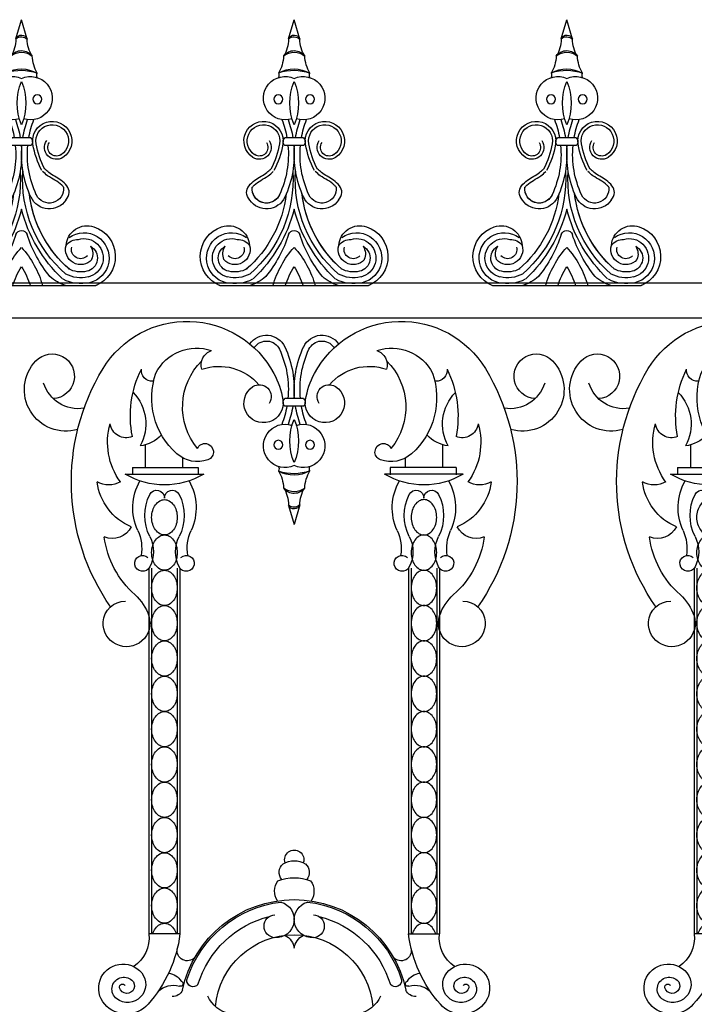
# Model space of a CAD drawing. Units: inches. Extents: x -23 to 1456, y -153 to 1467.
# Drawn here: x 545 to 560, y 498 to 519 of the extents above; entities that cross this region are included whole.
import ezdxf

# ---------------------------------------------------------------- set-up
doc = ezdxf.new("R2010")
doc.units = ezdxf.units.IN
doc.header["$MEASUREMENT"] = 0

# ---------------------------------------------------------------- blocks, each defined once
blk = doc.blocks.new('spotted_dog_panel')
for p, q in [((196.005, 22.024), (196.402, 22.024)), ((196.005, 21.864), (196.402, 21.864)), ((193.034, 20.556), (193.034, 21.039)), ((199.372, 20.556), (199.372, 21.039)), ((193.827, 20.556), (193.827, 20.76)), ((198.579, 20.556), (198.579, 20.76)), ((192.6, 20.415), (194.274, 20.415)), ((192.753, 20.556), (194.159, 20.556)), ((192.753, 20.556), (192.753, 20.402)), ((194.159, 20.556), (194.159, 20.402)), ((199.806, 20.415), (198.132, 20.415)), ((199.653, 20.556), (198.247, 20.556)), ((198.247, 20.556), (198.247, 20.402)), ((199.653, 20.556), (199.653, 20.402)), ((196.082, 19.757), (196.203, 19.343)), ((196.322, 19.749), (196.203, 19.343)), ((193.107, 18.407), (193.107, 10.61)), ((193.165, 18.407), (193.165, 10.61)), ((193.71, 18.407), (193.71, 10.61)), ((193.767, 18.407), (193.767, 10.61)), ((198.639, 18.407), (198.639, 10.61)), ((198.697, 18.407), (198.697, 10.61)), ((199.242, 18.407), (199.242, 10.61)), ((199.3, 18.407), (199.3, 10.61)), ((193.767, 10.61), (193.107, 10.61)), ((198.639, 10.61), (199.3, 10.61))]:
    blk.add_line(p, q)
for points in [[(193.437, 19.117, -0.130631), (193.338, 19.143, -0.106518), (193.244, 19.227, -0.08403), (193.186, 19.345, -0.072981), (193.165, 19.493, -0.072981), (193.186, 19.642, -0.08403), (193.244, 19.759, -0.106518), (193.338, 19.843, -0.130631), (193.437, 19.87, -0.130631), (193.536, 19.843, -0.106518), (193.63, 19.759, -0.08403), (193.688, 19.642, -0.072981), (193.71, 19.493, -0.072981), (193.688, 19.345, -0.08403), (193.63, 19.227, -0.106518), (193.536, 19.143, -0.130631)], [(198.969, 19.117, 0.130631), (199.069, 19.143, 0.106518), (199.162, 19.227, 0.08403), (199.22, 19.345, 0.072981), (199.242, 19.493, 0.072981), (199.22, 19.642, 0.08403), (199.162, 19.759, 0.106518), (199.069, 19.843, 0.130631), (198.969, 19.87, 0.130631), (198.87, 19.843, 0.106518), (198.776, 19.759, 0.08403), (198.718, 19.642, 0.072981), (198.697, 19.493, 0.072981), (198.718, 19.345, 0.08403), (198.776, 19.227, 0.106518), (198.87, 19.143, 0.130631)], [(193.437, 18.364, -0.130631), (193.338, 18.391, -0.106518), (193.244, 18.475, -0.08403), (193.186, 18.592, -0.072981), (193.165, 18.741, -0.072981), (193.186, 18.889, -0.08403), (193.244, 19.007, -0.106518), (193.338, 19.091, -0.130631), (193.437, 19.117, -0.130631), (193.536, 19.091, -0.106518), (193.63, 19.007, -0.08403), (193.688, 18.889, -0.072981), (193.71, 18.741, -0.072981), (193.688, 18.592, -0.08403), (193.63, 18.475, -0.106518), (193.536, 18.391, -0.130631)], [(198.969, 18.364, 0.130631), (199.069, 18.391, 0.106518), (199.162, 18.475, 0.08403), (199.22, 18.592, 0.072981), (199.242, 18.741, 0.072981), (199.22, 18.889, 0.08403), (199.162, 19.007, 0.106518), (199.069, 19.091, 0.130631), (198.969, 19.117, 0.130631), (198.87, 19.091, 0.106518), (198.776, 19.007, 0.08403), (198.718, 18.889, 0.072981), (198.697, 18.741, 0.072981), (198.718, 18.592, 0.08403), (198.776, 18.475, 0.106518), (198.87, 18.391, 0.130631)], [(193.437, 17.612, -0.130631), (193.338, 17.638, -0.106518), (193.244, 17.722, -0.08403), (193.186, 17.839, -0.072981), (193.165, 17.988, -0.072981), (193.186, 18.137, -0.08403), (193.244, 18.254, -0.106518), (193.338, 18.338, -0.130631), (193.437, 18.364, -0.130631), (193.536, 18.338, -0.106518), (193.63, 18.254, -0.08403), (193.688, 18.137, -0.072981), (193.71, 17.988, -0.072981), (193.688, 17.839, -0.08403), (193.63, 17.722, -0.106518), (193.536, 17.638, -0.130631)], [(198.969, 17.612, 0.130631), (199.069, 17.638, 0.106518), (199.162, 17.722, 0.08403), (199.22, 17.839, 0.072981), (199.242, 17.988, 0.072981), (199.22, 18.137, 0.08403), (199.162, 18.254, 0.106518), (199.069, 18.338, 0.130631), (198.969, 18.364, 0.130631), (198.87, 18.338, 0.106518), (198.776, 18.254, 0.08403), (198.718, 18.137, 0.072981), (198.697, 17.988, 0.072981), (198.718, 17.839, 0.08403), (198.776, 17.722, 0.106518), (198.87, 17.638, 0.130631)], [(193.437, 16.859, -0.130631), (193.338, 16.885, -0.106518), (193.244, 16.969, -0.08403), (193.186, 17.087, -0.072981), (193.165, 17.235, -0.072981), (193.186, 17.384, -0.08403), (193.244, 17.501, -0.106518), (193.338, 17.585, -0.130631), (193.437, 17.612, -0.130631), (193.536, 17.585, -0.106518), (193.63, 17.501, -0.08403), (193.688, 17.384, -0.072981), (193.71, 17.235, -0.072981), (193.688, 17.087, -0.08403), (193.63, 16.969, -0.106518), (193.536, 16.885, -0.130631)], [(198.969, 16.859, 0.130631), (199.069, 16.885, 0.106518), (199.162, 16.969, 0.08403), (199.22, 17.087, 0.072981), (199.242, 17.235, 0.072981), (199.22, 17.384, 0.08403), (199.162, 17.501, 0.106518), (199.069, 17.585, 0.130631), (198.969, 17.612, 0.130631), (198.87, 17.585, 0.106518), (198.776, 17.501, 0.08403), (198.718, 17.384, 0.072981), (198.697, 17.235, 0.072981), (198.718, 17.087, 0.08403), (198.776, 16.969, 0.106518), (198.87, 16.885, 0.130631)], [(193.437, 16.106, -0.130631), (193.338, 16.133, -0.106518), (193.244, 16.217, -0.08403), (193.186, 16.334, -0.072981), (193.165, 16.483, -0.072981), (193.186, 16.631, -0.08403), (193.244, 16.749, -0.106518), (193.338, 16.833, -0.130631), (193.437, 16.859, -0.130631), (193.536, 16.833, -0.106518), (193.63, 16.749, -0.08403), (193.688, 16.631, -0.072981), (193.71, 16.483, -0.072981), (193.688, 16.334, -0.08403), (193.63, 16.217, -0.106518), (193.536, 16.133, -0.130631)], [(198.969, 16.106, 0.130631), (199.069, 16.133, 0.106518), (199.162, 16.217, 0.08403), (199.22, 16.334, 0.072981), (199.242, 16.483, 0.072981), (199.22, 16.631, 0.08403), (199.162, 16.749, 0.106518), (199.069, 16.833, 0.130631), (198.969, 16.859, 0.130631), (198.87, 16.833, 0.106518), (198.776, 16.749, 0.08403), (198.718, 16.631, 0.072981), (198.697, 16.483, 0.072981), (198.718, 16.334, 0.08403), (198.776, 16.217, 0.106518), (198.87, 16.133, 0.130631)], [(193.437, 15.354, -0.130631), (193.338, 15.38, -0.106518), (193.244, 15.464, -0.08403), (193.186, 15.581, -0.072981), (193.165, 15.73, -0.072981), (193.186, 15.879, -0.08403), (193.244, 15.996, -0.106518), (193.338, 16.08, -0.130631), (193.437, 16.106, -0.130631), (193.536, 16.08, -0.106518), (193.63, 15.996, -0.08403), (193.688, 15.879, -0.072981), (193.71, 15.73, -0.072981), (193.688, 15.581, -0.08403), (193.63, 15.464, -0.106518), (193.536, 15.38, -0.130631)], [(198.969, 15.354, 0.130631), (199.069, 15.38, 0.106518), (199.162, 15.464, 0.08403), (199.22, 15.581, 0.072981), (199.242, 15.73, 0.072981), (199.22, 15.879, 0.08403), (199.162, 15.996, 0.106518), (199.069, 16.08, 0.130631), (198.969, 16.106, 0.130631), (198.87, 16.08, 0.106518), (198.776, 15.996, 0.08403), (198.718, 15.879, 0.072981), (198.697, 15.73, 0.072981), (198.718, 15.581, 0.08403), (198.776, 15.464, 0.106518), (198.87, 15.38, 0.130631)], [(193.437, 14.601, -0.130631), (193.338, 14.627, -0.106518), (193.244, 14.711, -0.08403), (193.186, 14.829, -0.072981), (193.165, 14.977, -0.072981), (193.186, 15.126, -0.08403), (193.244, 15.243, -0.106518), (193.338, 15.327, -0.130631), (193.437, 15.354, -0.130631), (193.536, 15.327, -0.106518), (193.63, 15.243, -0.08403), (193.688, 15.126, -0.072981), (193.71, 14.977, -0.072981), (193.688, 14.829, -0.08403), (193.63, 14.711, -0.106518), (193.536, 14.627, -0.130631)], [(198.969, 14.601, 0.130631), (199.069, 14.627, 0.106518), (199.162, 14.711, 0.08403), (199.22, 14.829, 0.072981), (199.242, 14.977, 0.072981), (199.22, 15.126, 0.08403), (199.162, 15.243, 0.106518), (199.069, 15.327, 0.130631), (198.969, 15.354, 0.130631), (198.87, 15.327, 0.106518), (198.776, 15.243, 0.08403), (198.718, 15.126, 0.072981), (198.697, 14.977, 0.072981), (198.718, 14.829, 0.08403), (198.776, 14.711, 0.106518), (198.87, 14.627, 0.130631)], [(193.437, 13.848, -0.130631), (193.338, 13.875, -0.106518), (193.244, 13.959, -0.08403), (193.186, 14.076, -0.072981), (193.165, 14.225, -0.072981), (193.186, 14.374, -0.08403), (193.244, 14.491, -0.106518), (193.338, 14.575, -0.130631), (193.437, 14.601, -0.130631), (193.536, 14.575, -0.106518), (193.63, 14.491, -0.08403), (193.688, 14.374, -0.072981), (193.71, 14.225, -0.072981), (193.688, 14.076, -0.08403), (193.63, 13.959, -0.106518), (193.536, 13.875, -0.130631)], [(198.969, 13.848, 0.130631), (199.069, 13.875, 0.106518), (199.162, 13.959, 0.08403), (199.22, 14.076, 0.072981), (199.242, 14.225, 0.072981), (199.22, 14.374, 0.08403), (199.162, 14.491, 0.106518), (199.069, 14.575, 0.130631), (198.969, 14.601, 0.130631), (198.87, 14.575, 0.106518), (198.776, 14.491, 0.08403), (198.718, 14.374, 0.072981), (198.697, 14.225, 0.072981), (198.718, 14.076, 0.08403), (198.776, 13.959, 0.106518), (198.87, 13.875, 0.130631)], [(193.437, 13.096, -0.130631), (193.338, 13.122, -0.106518), (193.244, 13.206, -0.08403), (193.186, 13.323, -0.072981), (193.165, 13.472, -0.072981), (193.186, 13.621, -0.08403), (193.244, 13.738, -0.106518), (193.338, 13.822, -0.130631), (193.437, 13.848, -0.130631), (193.536, 13.822, -0.106518), (193.63, 13.738, -0.08403), (193.688, 13.621, -0.072981), (193.71, 13.472, -0.072981), (193.688, 13.323, -0.08403), (193.63, 13.206, -0.106518), (193.536, 13.122, -0.130631)], [(198.969, 13.096, 0.130631), (199.069, 13.122, 0.106518), (199.162, 13.206, 0.08403), (199.22, 13.323, 0.072981), (199.242, 13.472, 0.072981), (199.22, 13.621, 0.08403), (199.162, 13.738, 0.106518), (199.069, 13.822, 0.130631), (198.969, 13.848, 0.130631), (198.87, 13.822, 0.106518), (198.776, 13.738, 0.08403), (198.718, 13.621, 0.072981), (198.697, 13.472, 0.072981), (198.718, 13.323, 0.08403), (198.776, 13.206, 0.106518), (198.87, 13.122, 0.130631)], [(193.437, 12.343, -0.130631), (193.338, 12.369, -0.106518), (193.244, 12.453, -0.08403), (193.186, 12.571, -0.072981), (193.165, 12.719, -0.072981), (193.186, 12.868, -0.08403), (193.244, 12.985, -0.106518), (193.338, 13.069, -0.130631), (193.437, 13.096, -0.130631), (193.536, 13.069, -0.106518), (193.63, 12.985, -0.08403), (193.688, 12.868, -0.072981), (193.71, 12.719, -0.072981), (193.688, 12.571, -0.08403), (193.63, 12.453, -0.106518), (193.536, 12.369, -0.130631)], [(198.969, 12.343, 0.130631), (199.069, 12.369, 0.106518), (199.162, 12.453, 0.08403), (199.22, 12.571, 0.072981), (199.242, 12.719, 0.072981), (199.22, 12.868, 0.08403), (199.162, 12.985, 0.106518), (199.069, 13.069, 0.130631), (198.969, 13.096, 0.130631), (198.87, 13.069, 0.106518), (198.776, 12.985, 0.08403), (198.718, 12.868, 0.072981), (198.697, 12.719, 0.072981), (198.718, 12.571, 0.08403), (198.776, 12.453, 0.106518), (198.87, 12.369, 0.130631)], [(193.437, 11.59, -0.130631), (193.338, 11.617, -0.106518), (193.244, 11.701, -0.08403), (193.186, 11.818, -0.072981), (193.165, 11.967, -0.072981), (193.186, 12.116, -0.08403), (193.244, 12.233, -0.106518), (193.338, 12.317, -0.130631), (193.437, 12.343, -0.130631), (193.536, 12.317, -0.106518), (193.63, 12.233, -0.08403), (193.688, 12.116, -0.072981), (193.71, 11.967, -0.072981), (193.688, 11.818, -0.08403), (193.63, 11.701, -0.106518), (193.536, 11.617, -0.130631)], [(198.969, 11.59, 0.130631), (199.069, 11.617, 0.106518), (199.162, 11.701, 0.08403), (199.22, 11.818, 0.072981), (199.242, 11.967, 0.072981), (199.22, 12.116, 0.08403), (199.162, 12.233, 0.106518), (199.069, 12.317, 0.130631), (198.969, 12.343, 0.130631), (198.87, 12.317, 0.106518), (198.776, 12.233, 0.08403), (198.718, 12.116, 0.072981), (198.697, 11.967, 0.072981), (198.718, 11.818, 0.08403), (198.776, 11.701, 0.106518), (198.87, 11.617, 0.130631)], [(193.437, 10.838, -0.130631), (193.338, 10.864, -0.106518), (193.244, 10.948, -0.08403), (193.186, 11.065, -0.072981), (193.165, 11.214, -0.072981), (193.186, 11.363, -0.08403), (193.244, 11.48, -0.106518), (193.338, 11.564, -0.130631), (193.437, 11.59, -0.130631), (193.536, 11.564, -0.106518), (193.63, 11.48, -0.08403), (193.688, 11.363, -0.072981), (193.71, 11.214, -0.072981), (193.688, 11.065, -0.08403), (193.63, 10.948, -0.106518), (193.536, 10.864, -0.130631)], [(198.969, 10.838, 0.130631), (199.069, 10.864, 0.106518), (199.162, 10.948, 0.08403), (199.22, 11.065, 0.072981), (199.242, 11.214, 0.072981), (199.22, 11.363, 0.08403), (199.162, 11.48, 0.106518), (199.069, 11.564, 0.130631), (198.969, 11.59, 0.130631), (198.87, 11.564, 0.106518), (198.776, 11.48, 0.08403), (198.718, 11.363, 0.072981), (198.697, 11.214, 0.072981), (198.718, 11.065, 0.08403), (198.776, 10.948, 0.106518), (198.87, 10.864, 0.130631)]]:
    blk.add_lwpolyline(points, format="xyb", close=True)
for points in [[(193.186, 10.61, -0.00025), (193.186, 10.61, -0.08403), (193.244, 10.728, -0.106518), (193.338, 10.811, -0.130631), (193.437, 10.838, -0.130631), (193.536, 10.811, -0.106518), (193.63, 10.728, -0.08403), (193.688, 10.61, -0.00025), (193.688, 10.61, -0.072981)], [(199.22, 10.61, 0.00025), (199.22, 10.61, 0.08403), (199.162, 10.728, 0.106518), (199.069, 10.811, 0.130631), (198.969, 10.838, 0.130631), (198.87, 10.811, 0.106518), (198.776, 10.728, 0.08403), (198.718, 10.61, 0.00025), (198.718, 10.61, 0.072981)]]:
    blk.add_lwpolyline(points, format="xyb")
for centre in [(195.866, 21.04), (196.54, 21.04)]:
    blk.add_circle(centre, 0.095)
for centre, radius, start, end in [((193.919, 21.577), 2.096, 28.0212, 148.7643), ((198.487, 21.577), 2.096, 31.2357, 151.9788), ((195.611, 22.948), 0.43, 24.9399, 145.6383), ((196.795, 22.948), 0.43, 34.3617, 155.0601), ((194.121, 22.131), 0.97, 70.7592, 153.3203), ((195.611, 22.948), 0.305, 24.9399, 145.6383), ((194.037, 22.216), 2.167, 354.9278, 24.9399), ((198.37, 22.216), 2.167, 155.0601, 185.0722), ((196.795, 22.948), 0.305, 34.3617, 155.0601), ((198.285, 22.131), 0.97, 26.6797, 109.2408), ((191.04, 22.501), 0.477, 273.1274, 136.3246), ((194.536, 22.747), 0.315, 107.68, 197.7025), ((194.037, 22.216), 2.042, 354.6165, 24.9399), ((198.37, 22.216), 2.042, 155.0601, 185.3835), ((197.87, 22.747), 0.315, 342.2975, 72.32), ((201.366, 22.501), 0.477, 43.6754, 266.8726), ((191.337, 22.217), 0.887, 136.3246, 286.4844), ((195.223, 21.844), 1.399, 135.0514, 219.2751), ((194.603, 21.597), 1.115, 40.4214, 109.2085), ((197.803, 21.597), 1.115, 70.7915, 139.5786), ((197.183, 21.844), 1.399, 320.7249, 44.9486), ((201.069, 22.217), 0.887, 253.5156, 43.6754), ((196.109, 20.249), 4.657, 148.7643, 214.9788), ((194.939, 21.655), 2.229, 153.4735, 191.2642), ((193.175, 22.627), 0.232, 174.0016, 273.0832), ((194.756, 22.039), 1.591, 160.6407, 228.388), ((194.128, 21.688), 1.859, 9.6419, 28.0212), ((198.278, 21.688), 1.859, 151.9788, 170.3581), ((197.65, 22.039), 1.591, 311.612, 19.3593), ((199.231, 22.627), 0.232, 266.9168, 5.9984), ((197.467, 21.655), 2.229, 348.7358, 26.5265), ((196.297, 20.249), 4.657, 325.0212, 31.2357), ((191.604, 22.585), 0.776, 197.0607, 278.9579), ((195.549, 21.929), 0.418, 122.8757, 9.6419), ((195.46, 22.068), 0.253, 325.0636, 122.8757), ((196.857, 21.929), 0.418, 170.3581, 57.1243), ((196.947, 22.068), 0.253, 57.1243, 214.9364), ((200.803, 22.585), 0.776, 261.0421, 342.9393), ((192.078, 21.482), 0.962, 331.0018, 44.285), ((200.328, 21.482), 0.962, 135.715, 208.9982), ((194.037, 22.216), 2.042, 338.6894, 350.0698), ((196.073, 21.944), 0.105, 130.1921, 229.8079), ((194.037, 22.216), 2.167, 339.9952, 350.6479), ((198.37, 22.216), 2.167, 189.3521, 200.0048), ((198.37, 22.216), 2.042, 189.9302, 201.3106), ((196.334, 21.944), 0.105, 310.1921, 49.8079), ((193.663, 21.092), 1.438, 163.9994, 215.8894), ((192.617, 21.531), 0.34, 187.2898, 293.5738), ((196.009, 21.017), 0.462, 71.1681, 294.9023), ((197.303, 21.121), 1.193, 157.2432, 202.7568), ((195.103, 21.121), 1.193, 337.2432, 22.7568), ((196.398, 21.017), 0.462, 245.0977, 108.8319), ((199.789, 21.531), 0.34, 246.4262, 352.7102), ((198.744, 21.092), 1.438, 324.1106, 16.0006), ((192.829, 21.74), 0.73, 277.1198, 318.1011), ((199.577, 21.74), 0.73, 221.8989, 262.8802), ((194.303, 20.889), 0.178, 289.8493, 157.0049), ((198.103, 20.889), 0.178, 22.9951, 250.1507), ((194.139, 21.344), 0.662, 228.388, 289.8493), ((198.267, 21.344), 0.662, 250.1507, 311.612), ((195.767, 20.529), 0.112, 336.6111, 25.5269), ((196.639, 20.529), 0.112, 154.4731, 203.3889), ((193.437, 21.824), 1.639, 239.2778, 300.7222), ((196.211, 21.062), 0.67, 239.4073, 298.7816), ((195.142, 20.074), 0.836, 3.0777, 29.4878), ((196.217, 21.426), 1.003, 249.7531, 288.4358), ((197.264, 20.074), 0.836, 150.5122, 176.9223), ((198.969, 21.824), 1.639, 239.2778, 300.7222), ((192.248, 20.704), 0.519, 241.7262, 298.745), ((193.197, 20.399), 1.204, 187.2815, 247.074), ((193.918, 19.698), 1.156, 150.3108, 204.7497), ((192.956, 19.698), 1.156, 335.2503, 29.6892), ((199.45, 19.698), 1.156, 150.3108, 204.7497), ((198.488, 19.698), 1.156, 335.2503, 29.6892), ((199.21, 20.399), 1.204, 292.926, 352.7185), ((200.158, 20.704), 0.519, 241.255, 298.2738), ((194.005, 19.534), 0.988, 153.0925, 206.9075), ((193.272, 19.906), 0.166, 359.3963, 153.0925), ((193.603, 19.906), 0.166, 26.9075, 180.6037), ((192.869, 19.534), 0.988, 333.0925, 26.9075), ((196.204, 20.285), 0.282, 216.2094, 322.3243), ((195.433, 19.763), 0.65, 359.4196, 33.1459), ((196.206, 20.408), 0.37, 231.6395, 306.8941), ((196.974, 19.763), 0.65, 146.8541, 180.5804), ((199.537, 19.534), 0.988, 153.0925, 206.9075), ((198.804, 19.906), 0.166, 359.3963, 153.0925), ((199.135, 19.906), 0.166, 26.9075, 180.6037), ((198.401, 19.534), 0.988, 333.0925, 26.9075), ((196.203, 19.799), 0.128, 199.3111, 337.3053), ((196.206, 19.896), 0.187, 228.392, 308.2244), ((192.325, 19.488), 0.448, 247.4142, 333.9618), ((192.04, 18.832), 0.912, 350.3679, 24.7497), ((194.834, 18.832), 0.912, 155.2503, 189.6321), ((197.572, 18.832), 0.912, 350.3679, 24.7497), ((200.366, 18.832), 0.912, 155.2503, 189.6321), ((200.081, 19.488), 0.448, 206.0382, 292.5858), ((194.125, 19.333), 1.989, 187.5053, 228.4238), ((192.482, 18.761), 0.72, 333.0925, 26.9075), ((194.392, 18.761), 0.72, 153.0925, 206.9075), ((198.014, 18.761), 0.72, 333.0925, 26.9075), ((199.924, 18.761), 0.72, 153.0925, 206.9075), ((198.281, 19.333), 1.989, 311.5762, 352.4947), ((192.972, 18.512), 0.171, 48.155, 333.0925), ((193.902, 18.512), 0.171, 206.9075, 131.845), ((198.504, 18.512), 0.171, 48.155, 333.0925), ((199.434, 18.512), 0.171, 206.9075, 131.845), ((192.113, 17.065), 1.043, 18.2182, 48.4238), ((200.294, 17.065), 1.043, 131.5762, 161.7818), ((192.595, 17.237), 0.466, 88.1733, 176.9652), ((199.811, 17.237), 0.466, 3.0348, 91.8267), ((192.629, 17.235), 0.5, 176.9652, 18.2182), ((199.778, 17.235), 0.5, 161.7818, 3.0348), ((196.202, 12.195), 0.205, 340.6861, 199.3139), ((196.113, 11.924), 0.233, 129.2725, 220.819), ((196.202, 11.712), 0.458, 58.9634, 121.0366), ((196.291, 11.924), 0.233, 319.181, 50.7275), ((196.202, 10.855), 0.954, 68.6313, 111.3687), ((196.163, 11.521), 0.382, 144.1773, 212.7109), ((196.24, 11.521), 0.382, 327.2891, 35.8227), ((196.203, 8.906), 2.436, 12.0323, 167.9677), ((196.203, 8.906), 2.401, 96.7876, 162.3418), ((195.815, 10.916), 0.388, 266.779, 74.4045), ((196.591, 10.916), 0.388, 105.5955, 273.221), ((196.203, 8.906), 2.401, 17.6582, 83.2124), ((196.203, 8.906), 2.144, 104.1746, 163.0831), ((195.807, 10.775), 0.246, 93.221, 266.779), ((196.599, 10.775), 0.246, 273.221, 86.779), ((196.203, 8.906), 2.144, 16.9169, 75.8254), ((192.355, 10.537), 0.755, 304.4871, 5.5088), ((191.014, 10.955), 2.775, 318.3414, 352.8599), ((196.203, 8.906), 1.686, 5.3238, 174.6762), ((195.854, 10.265), 0.351, 6.3089, 63.7677), ((196.552, 10.265), 0.351, 116.2323, 173.6911), ((201.392, 10.955), 2.775, 187.1401, 221.6586), ((200.051, 10.537), 0.755, 174.4912, 235.5129), ((193.926, 10.257), 0.219, 170.1898, 315.7884), ((198.481, 10.257), 0.219, 224.2116, 9.8102), ((192.551, 9.453), 0.516, 39.0865, 221.6586), ((199.855, 9.453), 0.516, 318.3414, 140.9135), ((192.574, 9.432), 0.257, 48.5984, 232.8007), ((192.652, 9.535), 0.386, 232.8007, 39.0865), ((193.502, 9.444), 0.328, 28.6044, 86.2205), ((198.904, 9.444), 0.328, 93.7795, 151.3956), ((199.754, 9.535), 0.386, 140.9135, 307.1993), ((199.832, 9.432), 0.257, 307.1993, 131.4016), ((192.543, 9.479), 0.0633, 27.0236, 195.0363), ((192.637, 9.504), 0.161, 195.0363, 48.5984), ((193.628, 9.041), 0.475, 74.3449, 132.7527), ((193.778, 9.548), 0.0546, 245.9076, 77.2089), ((194.05, 9.621), 0.136, 174.3786, 317.9939), ((198.356, 9.621), 0.136, 222.0061, 5.6214), ((198.628, 9.548), 0.0546, 102.7911, 294.0924), ((198.778, 9.041), 0.475, 47.2473, 105.6551), ((199.769, 9.504), 0.161, 131.4016, 344.9637), ((199.863, 9.479), 0.0633, 344.9637, 152.9764), ((193.619, 9.494), 0.218, 265.2766, 338.203), ((194.967, 9.552), 0.66, 203.9839, 258.3125), ((197.439, 9.552), 0.66, 281.6875, 336.0161), ((198.788, 9.494), 0.218, 201.797, 274.7234), ((192.626, 9.52), 0.617, 221.6586, 318.3414), ((199.78, 9.52), 0.617, 221.6586, 318.3414)]:
    blk.add_arc(centre, radius, start, end)
blk = doc.blocks.new('Spotted_dog_finial')
for p, q in [((68.75, -0.092), (68.871, 0.321)), ((68.99, -0.085), (68.871, 0.321)), ((68.673, -2.199), (69.07, -2.199)), ((68.673, -2.36), (69.07, -2.36)), ((67.293, -5.352), (70.451, -5.352))]:
    blk.add_line(p, q)
for centre in [(68.534, -1.375), (69.208, -1.375)]:
    blk.add_circle(centre, 0.095)
for centre, radius, start, end in [((68.1, -0.099), 0.65, 326.8541, 0.5804), ((68.871, -0.135), 0.128, 22.6947, 160.6889), ((68.874, -0.232), 0.187, 51.7756, 131.608), ((69.642, -0.099), 0.65, 179.4196, 213.1459), ((68.872, -0.621), 0.282, 37.6757, 143.7906), ((68.874, -0.744), 0.37, 53.1059, 128.3605), ((67.81, -0.409), 0.836, 330.5122, 356.9223), ((69.932, -0.409), 0.836, 183.0777, 209.4878), ((68.435, -0.865), 0.112, 334.4731, 23.3889), ((68.879, -1.398), 0.67, 61.2184, 120.5927), ((68.884, -1.761), 1.003, 71.5642, 110.2469), ((69.307, -0.865), 0.112, 156.6111, 205.5269), ((68.677, -1.353), 0.462, 65.0977, 288.8319), ((69.971, -1.457), 1.193, 157.2432, 202.7568), ((69.065, -1.353), 0.462, 251.1681, 114.9023), ((67.771, -1.457), 1.193, 337.2432, 22.7568), ((68.217, -2.265), 0.418, 350.3581, 237.1243), ((66.705, -2.551), 2.042, 9.9302, 21.3106), ((66.705, -2.551), 2.167, 9.3521, 20.0048), ((71.037, -2.551), 2.167, 159.9952, 170.6479), ((71.037, -2.551), 2.042, 158.6894, 170.0698), ((69.525, -2.265), 0.418, 302.8757, 189.6419), ((68.217, -2.265), 0.348, 350.3581, 237.1243), ((69.525, -2.265), 0.348, 302.8757, 189.6419), ((68.128, -2.403), 0.253, 237.1243, 34.9364), ((68.128, -2.403), 0.183, 237.1243, 34.9364), ((68.741, -2.28), 0.105, 130.1921, 229.8079), ((69.002, -2.28), 0.105, 310.1921, 49.8079), ((69.614, -2.403), 0.253, 145.0636, 302.8757), ((69.614, -2.403), 0.183, 145.0636, 302.8757), ((66.796, -2.023), 1.789, 331.9788, 350.3581), ((66.796, -2.023), 1.859, 331.9788, 350.3581), ((66.705, -2.551), 2.042, 335.0601, 5.3835), ((66.705, -2.551), 2.167, 335.0601, 5.0722), ((71.037, -2.551), 2.167, 174.9278, 204.9399), ((71.037, -2.551), 2.042, 174.6165, 204.9399), ((70.946, -2.023), 1.859, 189.6419, 208.0212), ((70.946, -2.023), 1.789, 189.6419, 208.0212), ((66.18, -3.084), 2.669, 310.8703, 3.8869), ((71.564, -3.084), 2.669, 176.3616, 229.1297), ((68.279, -3.284), 0.305, 173.6216, 335.0601), ((69.461, -3.285), 0.305, 204.7736, 6.2121), ((69.463, -3.284), 0.305, 204.9399, 6.3784), ((66.179, -3.084), 2.545, 311.1085, 353.3023), ((66.179, -3.084), 2.545, 311.1085, 351.1821), ((68.279, -3.284), 0.43, 214.3617, 335.0601), ((71.566, -3.084), 2.545, 186.9027, 228.8915), ((69.463, -3.284), 0.43, 204.9399, 325.6383), ((69.463, -3.284), 0.305, 204.9399, 325.6383), ((65.855, -2.943), 3.116, 313.5199, 345.5399), ((71.889, -2.943), 3.116, 194.4601, 226.4801), ((67.543, -4.729), 0.671, 108.7732, 248.1528), ((67.47, -4.522), 0.451, 3.9088, 108.5259), ((68.872, -4.299), 0.125, 17.8756, 162.1244), ((70.274, -4.522), 0.451, 71.4741, 176.0912), ((70.202, -4.729), 0.671, 291.8472, 71.2268), ((67.544, -4.761), 0.54, 54.6181, 257.2411), ((67.544, -4.761), 0.415, 73.8425, 257.2411), ((67.666, -4.675), 0.313, 35.1457, 91.116), ((66.127, -3.414), 2.759, 320.8663, 342.1244), ((71.617, -3.414), 2.759, 197.8756, 219.1337), ((70.079, -4.675), 0.313, 88.884, 144.8543), ((70.201, -4.761), 0.54, 282.7589, 125.3819), ((70.201, -4.761), 0.415, 282.7589, 106.1575), ((67.544, -4.761), 0.29, 119.6954, 257.2411), ((67.666, -4.675), 0.313, 147.9278, 202.4427), ((67.613, -4.58), 0.32, 222.105, 16.2287), ((67.613, -4.58), 0.195, 222.105, 16.2287), ((70.416, -5.917), 2.073, 138.1102, 164.1762), ((67.329, -5.917), 2.073, 15.8238, 41.8898), ((70.131, -4.58), 0.32, 163.7713, 317.895), ((70.131, -4.58), 0.195, 163.7713, 317.895), ((70.201, -4.761), 0.29, 282.7589, 60.3046), ((70.079, -4.675), 0.313, 337.5573, 32.0722), ((67.604, -4.494), 0.563, 257.2411, 297.942), ((70.416, -5.917), 1.823, 147.8333, 161.9367), ((67.329, -5.917), 1.823, 18.0633, 32.1667), ((70.14, -4.494), 0.563, 242.058, 282.7589), ((67.604, -4.494), 0.813, 257.2411, 297.942), ((67.604, -4.494), 0.688, 257.2411, 297.942), ((67.61, -4.4), 1.001, 288.1687, 311.0611), ((70.135, -4.4), 1.001, 228.9389, 251.8313), ((70.14, -4.494), 0.813, 242.058, 282.7589), ((70.14, -4.494), 0.688, 242.058, 282.7589), ((67.61, -4.4), 1.001, 250.3483, 251.8313), ((70.135, -4.4), 1.001, 288.1687, 289.6517)]:
    blk.add_arc(centre, radius, start, end)
for points in [[(67.924, -3.527), (67.856, -3.364), (68.033, -3.101), (68.291, -2.936), (68.375, -2.864)], [(69.819, -3.527), (69.886, -3.364), (69.71, -3.101), (69.452, -2.936), (69.367, -2.864)]]:
    blk.add_spline(points, degree=3)
for points in [[(67.976, -3.25), (67.987, -3.235), (68.001, -3.221), (68.059, -3.166), (68.109, -3.132), (68.209, -3.072), (68.262, -3.043), (68.353, -2.978), (68.389, -2.946), (68.422, -2.916)], [(69.764, -3.252), (69.753, -3.238), (69.739, -3.224), (69.681, -3.168), (69.632, -3.134), (69.531, -3.074), (69.479, -3.045), (69.387, -2.98), (69.352, -2.947), (69.319, -2.918)]]:
    blk.add_open_spline(points, degree=3, knots=[0.3539154, 0.3539154, 0.3539154, 0.3539154, 0.4150899, 0.4150899, 0.5965086, 0.5965086, 0.7779272, 0.7779272, 0.910134, 0.910134, 0.910134, 0.910134])

msp = doc.modelspace()

# ---------------------------------------------------------------- linework, layer by layer
for p, q in [((536.15798961, 513.8706247), (641.289372, 513.8706247)), ((536.15798961, 513.1206247), (641.06659985, 513.1206247))]:
    msp.add_line(p, q)

# ---------------------------------------------------------------- block references
at = {"xscale": -1}
for name, p in [('Spotted_dog_finial', (614.29633098, 519.15778429)), ('Spotted_dog_finial', (620.10883098, 519.15778429)), ('Spotted_dog_finial', (625.92133098, 519.15778429)), ('spotted_dog_panel', (747.4409243, 489.37527107)), ('spotted_dog_panel', (759.0659243, 489.37527107))]:
    msp.add_blockref(name, p, dxfattribs=at)

doc.saveas('drawing.dxf')
